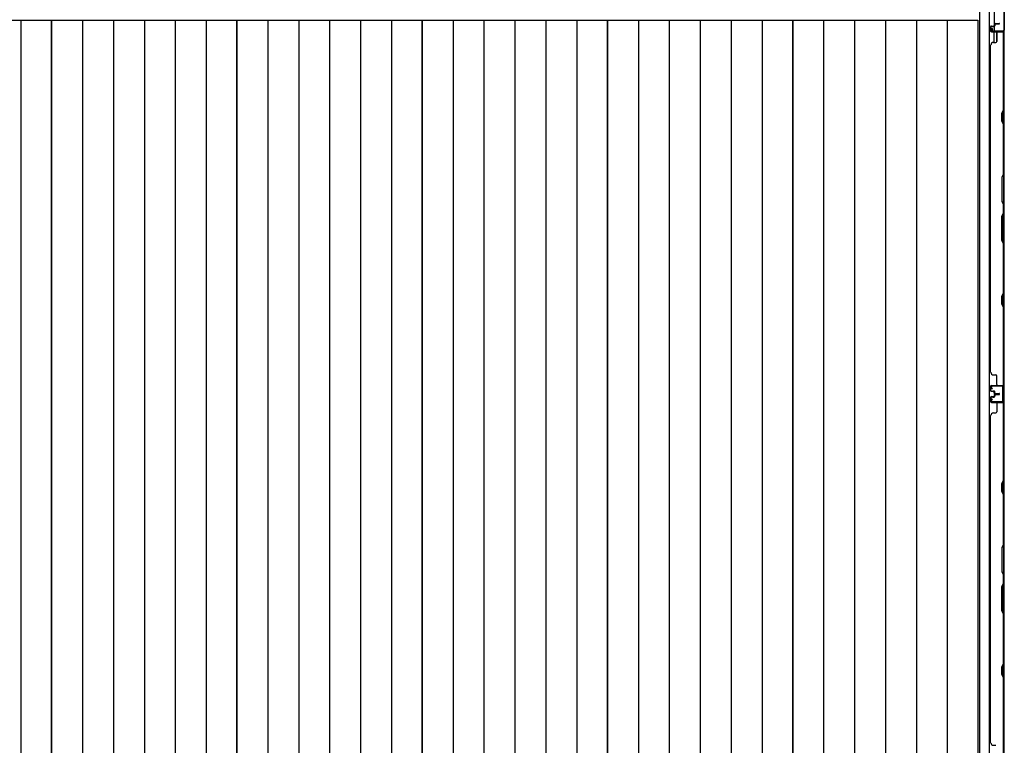
# Model space of a CAD drawing. Extents: x 543 to 20678, y 217 to 14052.
# Drawn here: x 2371 to 4234, y 7241 to 8614 of the extents above; entities that cross this region are included whole.
import ezdxf

# ---------------------------------------------------------------- set-up
doc = ezdxf.new("R2010")
doc.units = 0
doc.header["$LTSCALE"] = 50
doc.header["$MEASUREMENT"] = 0
for name, color, linetype in [('下枠側', 1, 'CONTINUOUS'), ('壁パネル', 2, 'CONTINUOUS'), ('床板', 7, 'CONTINUOUS'), ('柱後', 3, 'CONTINUOUS'), ('間柱', 3, 'CONTINUOUS')]:
    doc.layers.add(name, color=color, linetype=linetype)

msp = doc.modelspace()

# ---------------------------------------------------------------- linework, layer by layer
at = {"layer": '下枠側'}
for p, q in [((4186.6, 8659.8), (4186.6, 6450.8)), ((4205.1, 8659.8), (4205.1, 6450.8)), ((4214.6, 8659.8), (4214.6, 8593.3)), ((4232.6, 8649.8), (4232.6, 6460.8)), ((4214.6, 8599.3), (4214.6, 8593.3)), ((4214.6, 8599.3), (4214.6, 8593.3)), ((4214.6, 8570.9), (4214.6, 8590.8)), ((4219.6, 8572.9), (4219.6, 8590.8)), ((4232.6, 8592.3), (4232.6, 8591.8))]:
    msp.add_line(p, q, dxfattribs=at)
at = {"layer": '壁パネル'}
for p, q in [((4214.6, 8605.6), (4214.6, 8603.1)), ((4214.6, 8605.6), (4214.6, 8603.1)), ((4215.1, 8605.6), (4215.1, 8602.6)), ((4215.1, 8605.6), (4215.1, 8602.6)), ((4216.1, 8607.1), (4224.1, 8607.1)), ((4216.1, 8607.1), (4224.1, 8607.1)), ((4216.1, 8606.6), (4224.1, 8606.6)), ((4216.1, 8606.6), (4224.1, 8606.6)), ((4216.6, 8606.1), (4224.1, 8606.1)), ((4216.6, 8606.1), (4224.1, 8606.1)), ((4207.6, 8600.6), (4207.6, 8592.6)), ((4207.6, 8600.6), (4207.6, 8592.6)), ((4208.1, 8600.6), (4208.1, 8592.6)), ((4208.1, 8600.6), (4208.1, 8592.6)), ((4209.1, 8602.1), (4213.6, 8602.1)), ((4209.1, 8602.1), (4213.6, 8602.1)), ((4209.1, 8601.6), (4214.1, 8601.6)), ((4209.1, 8601.6), (4214.1, 8601.6)), ((4209.1, 8591.6), (4231.1, 8591.6)), ((4209.1, 8591.6), (4230.1, 8591.6)), ((4209.1, 8591.1), (4232.6, 8591.1)), ((4209.1, 8591.1), (4230.1, 8591.1)), ((4211.6, 8601.6), (4211.6, 8601.1)), ((4211.6, 8601.6), (4211.6, 8601.1)), ((4211.6, 8601.1), (4214.1, 8601.1)), ((4211.6, 8601.1), (4214.1, 8601.1)), ((4215.6, 8605.1), (4215.6, 8602.6)), ((4215.6, 8605.1), (4215.6, 8602.6)), ((4219.6, 8589.1), (4219.6, 8573.1)), ((4228.6, 8591.6), (4231.1, 8591.6)), ((4232.1, 8443.2), (4232.1, 8589.1)), ((4232.6, 7921.9), (4232.6, 8591.1)), ((4232.6, 7921.9), (4232.6, 8591.1)), ((4232.6, 8588.9), (4232.6, 8443)), ((4213.1, 8571.1), (4217.6, 8571.1)), ((4207.6, 7946.9), (4207.6, 8566.1)), ((4207.6, 8566.1), (4208.1, 8566.1)), ((4229.1, 8437.2), (4232.1, 8443.2)), ((4232.6, 8443), (4229.6, 8437)), ((4229.1, 8422.2), (4229.1, 8437.2)), ((4232.1, 8416.2), (4229.1, 8422.2)), ((4229.6, 8437), (4229.6, 8422.4)), ((4229.6, 8422.4), (4232.6, 8416.4)), ((4232.1, 8322.4), (4232.1, 8416.2)), ((4232.6, 8416.4), (4232.6, 8322.2)), ((4232.1, 8322.4), (4229.1, 8316.4)), ((4229.1, 8316.4), (4229.1, 8270.4)), ((4229.6, 8316.2), (4232.6, 8322.2)), ((4229.6, 8270.6), (4229.6, 8316.2)), ((4229.1, 8270.4), (4232.1, 8264.4)), ((4232.6, 8264.6), (4229.6, 8270.6)), ((4232.1, 8248.4), (4232.1, 8264.4)), ((4232.6, 8264.6), (4232.6, 8248.2)), ((4229.1, 8242.4), (4232.1, 8248.4)), ((4229.1, 8196.4), (4229.1, 8242.4)), ((4232.6, 8248.2), (4229.6, 8242.2)), ((4229.6, 8242.2), (4229.6, 8196.6)), ((4232.1, 8190.4), (4229.1, 8196.4)), ((4229.6, 8196.6), (4232.6, 8190.6)), ((4232.1, 8096.7), (4232.1, 8190.4)), ((4232.6, 8190.6), (4232.6, 8096.5)), ((4229.1, 8090.7), (4232.1, 8096.7)), ((4229.1, 8075.7), (4229.1, 8090.7)), ((4232.6, 8096.5), (4229.6, 8090.5)), ((4229.6, 8090.5), (4229.6, 8075.9)), ((4232.1, 8069.7), (4229.1, 8075.7)), ((4229.6, 8075.9), (4232.6, 8069.9)), ((4232.1, 7923.9), (4232.1, 8069.7)), ((4232.6, 8069.9), (4232.6, 7923.9)), ((4208.1, 7946.9), (4207.6, 7946.9)), ((4213.1, 7941.9), (4217.6, 7941.9)), ((4219.6, 7923.9), (4219.6, 7939.9)), ((4207.6, 7912.4), (4207.6, 7920.4)), ((4207.6, 7912.4), (4207.6, 7920.4)), ((4207.6, 7912.4), (4207.6, 7920.4)), ((4208.1, 7912.4), (4208.1, 7920.4)), ((4208.1, 7912.4), (4208.1, 7920.4)), ((4208.1, 7912.4), (4208.1, 7920.4)), ((4209.1, 7921.9), (4232.6, 7921.9)), ((4209.1, 7921.9), (4232.6, 7921.9)), ((4209.1, 7921.9), (4230.1, 7921.9)), ((4209.1, 7921.4), (4231.1, 7921.4)), ((4209.1, 7921.4), (4231.1, 7921.4)), ((4209.1, 7921.4), (4230.1, 7921.4)), ((4225.6, 7921.4), (4231.1, 7921.4)), ((4225.6, 7921.4), (4231.1, 7921.4)), ((4207.6, 7899.4), (4207.6, 7891.4)), ((4207.6, 7899.4), (4207.6, 7891.4)), ((4208.1, 7899.4), (4208.1, 7891.4)), ((4208.1, 7899.4), (4208.1, 7891.4)), ((4209.1, 7911.4), (4214.1, 7911.4)), ((4209.1, 7911.4), (4214.1, 7911.4)), ((4209.1, 7910.9), (4213.6, 7910.9)), ((4209.1, 7910.9), (4213.6, 7910.9)), ((4209.1, 7900.9), (4213.6, 7900.9)), ((4209.1, 7900.9), (4213.6, 7900.9)), ((4209.1, 7900.4), (4214.1, 7900.4)), ((4209.1, 7900.4), (4214.1, 7900.4)), ((4211.6, 7911.4), (4211.6, 7911.9)), ((4211.6, 7911.9), (4214.1, 7911.9)), ((4211.6, 7911.9), (4214.1, 7911.9)), ((4211.6, 7911.4), (4211.6, 7911.9)), ((4211.6, 7900.4), (4211.6, 7899.9)), ((4211.6, 7900.4), (4211.6, 7899.9)), ((4211.6, 7899.9), (4214.1, 7899.9)), ((4211.6, 7899.9), (4214.1, 7899.9)), ((4214.6, 7907.4), (4214.6, 7909.9)), ((4214.6, 7907.4), (4214.6, 7909.9)), ((4214.6, 7904.4), (4214.6, 7901.9)), ((4214.6, 7904.4), (4214.6, 7901.9)), ((4215.1, 7907.4), (4215.1, 7910.4)), ((4215.1, 7907.4), (4215.1, 7910.4)), ((4215.1, 7904.4), (4215.1, 7901.4)), ((4215.1, 7904.4), (4215.1, 7901.4)), ((4215.6, 7907.9), (4215.6, 7910.4)), ((4215.6, 7907.9), (4215.6, 7910.4)), ((4215.6, 7903.9), (4215.6, 7901.4)), ((4215.6, 7903.9), (4215.6, 7901.4)), ((4216.1, 7906.4), (4224.1, 7906.4)), ((4216.1, 7906.4), (4224.1, 7906.4)), ((4216.1, 7905.9), (4224.1, 7905.9)), ((4216.1, 7905.9), (4224.1, 7905.9)), ((4216.1, 7905.9), (4224.1, 7905.9)), ((4216.1, 7905.9), (4224.1, 7905.9)), ((4216.1, 7905.4), (4224.1, 7905.4)), ((4216.1, 7905.4), (4224.1, 7905.4)), ((4216.6, 7906.9), (4224.1, 7906.9)), ((4216.6, 7906.9), (4224.1, 7906.9)), ((4216.6, 7904.9), (4224.1, 7904.9)), ((4216.6, 7904.9), (4224.1, 7904.9)), ((4209.1, 7890.4), (4231.1, 7890.4)), ((4209.1, 7890.4), (4230.1, 7890.4)), ((4209.1, 7889.9), (4232.6, 7889.9)), ((4209.1, 7889.9), (4230.1, 7889.9)), ((4219.6, 7887.9), (4219.6, 7871.9)), ((4228.6, 7890.4), (4231.1, 7890.4)), ((4232.1, 7742.2), (4232.1, 7887.9)), ((4232.6, 7220.9), (4232.6, 7889.9)), ((4232.6, 7220.9), (4232.6, 7889.9)), ((4232.6, 7887.9), (4232.6, 7742)), ((4207.6, 7245.9), (4207.6, 7864.9)), ((4208.1, 7864.9), (4207.6, 7864.9)), ((4213.1, 7869.9), (4217.6, 7869.9)), ((4229.1, 7736.2), (4232.1, 7742.2)), ((4229.1, 7721.2), (4229.1, 7736.2)), ((4232.6, 7742), (4229.6, 7736)), ((4229.6, 7736), (4229.6, 7721.4)), ((4232.1, 7715.2), (4229.1, 7721.2)), ((4229.6, 7721.4), (4232.6, 7715.4)), ((4232.1, 7621.4), (4232.1, 7715.2)), ((4232.6, 7715.4), (4232.6, 7621.2)), ((4232.1, 7621.4), (4229.1, 7615.4)), ((4229.6, 7615.2), (4232.6, 7621.2)), ((4229.1, 7615.4), (4229.1, 7569.4)), ((4229.6, 7569.6), (4229.6, 7615.2)), ((4229.1, 7569.4), (4232.1, 7563.4)), ((4232.6, 7563.6), (4229.6, 7569.6)), ((4232.1, 7547.4), (4232.1, 7563.4)), ((4232.6, 7563.6), (4232.6, 7547.2)), ((4229.1, 7541.4), (4232.1, 7547.4)), ((4232.6, 7547.2), (4229.6, 7541.2)), ((4229.1, 7495.4), (4229.1, 7541.4)), ((4229.6, 7541.2), (4229.6, 7495.6)), ((4232.1, 7489.4), (4229.1, 7495.4)), ((4229.6, 7495.6), (4232.6, 7489.6)), ((4232.1, 7395.7), (4232.1, 7489.4)), ((4232.6, 7489.6), (4232.6, 7395.5)), ((4229.1, 7389.7), (4232.1, 7395.7)), ((4232.6, 7395.5), (4229.6, 7389.5)), ((4229.1, 7374.7), (4229.1, 7389.7)), ((4229.6, 7389.5), (4229.6, 7374.9)), ((4232.1, 7368.7), (4229.1, 7374.7)), ((4229.6, 7374.9), (4232.6, 7368.9)), ((4232.1, 7222.9), (4232.1, 7368.7)), ((4232.6, 7368.9), (4232.6, 7222.9)), ((4208.1, 7245.9), (4207.6, 7245.9)), ((4213.1, 7240.9), (4217.6, 7240.9))]:
    msp.add_line(p, q, dxfattribs=at)
for centre, radius, start, end in [((4216.1, 8605.6), 1.5, 90, 180), ((4216.1, 8605.6), 1.5, 90, 180), ((4216.6, 8605.1), 1.5, 90, 180), ((4216.1, 8605.6), 1, 90, 180), ((4216.6, 8605.1), 1.5, 90, 180), ((4216.1, 8605.6), 1, 90, 180), ((4216.6, 8605.1), 1, 90, 180), ((4216.6, 8605.1), 1, 90, 180), ((4224.1, 8606.6), 0.5, 270, 90), ((4224.1, 8606.6), 0.5, 270, 90), ((4209.1, 8600.6), 1.5, 90, 180), ((4209.1, 8600.6), 1.5, 90, 180), ((4209.1, 8592.6), 1.5, 180, 270), ((4209.1, 8592.6), 1.5, 180, 270), ((4209.1, 8600.6), 1, 90, 180), ((4209.1, 8600.6), 1, 90, 180), ((4209.1, 8592.6), 1, 180, 270), ((4209.1, 8592.6), 1, 180, 270), ((4213.6, 8603.1), 1.5, 270, 0), ((4213.6, 8603.1), 1, 270, 0), ((4213.6, 8603.1), 1.5, 270, 0), ((4213.6, 8603.1), 1, 270, 0), ((4214.1, 8602.6), 1.5, 270, 0), ((4214.1, 8602.6), 1, 270, 0), ((4214.1, 8602.6), 1.5, 270, 0), ((4214.1, 8602.6), 1, 270, 0), ((4221.6, 8589.1), 2, 90, 180), ((4230.1, 8589.1), 2.5, 0, 90), ((4230.1, 8589.1), 2, 0, 90), ((4231.1, 8590.1), 1.5, 41.8103, 90), ((4213.1, 8566.1), 5, 90, 180), ((4217.6, 8573.1), 2, 270, 0), ((4231.5, 8099.3), 0.6, 333.4349, 0), ((4213.1, 7946.9), 5, 180, 270), ((4217.6, 7939.9), 2, 0, 90), ((4209.1, 7920.4), 1.5, 90, 180), ((4209.1, 7920.4), 1.5, 90, 180), ((4209.1, 7920.4), 1.5, 90, 180), ((4209.1, 7920.4), 1, 90, 180), ((4209.1, 7920.4), 1, 90, 180), ((4209.1, 7920.4), 1, 90, 180), ((4221.6, 7923.9), 2, 180, 270), ((4221.6, 7923.9), 2, 180, 270), ((4230.1, 7923.9), 2.5, 270, 0), ((4230.1, 7923.9), 2, 270, 0), ((4231.1, 7922.9), 1.5, 270, 318.1897), ((4231.1, 7922.9), 1.5, 270, 318.1897), ((4209.1, 7912.4), 1.5, 180, 270), ((4209.1, 7912.4), 1.5, 180, 270), ((4209.1, 7899.4), 1.5, 90, 180), ((4209.1, 7899.4), 1.5, 90, 180), ((4209.1, 7912.4), 1, 180, 270), ((4209.1, 7912.4), 1, 180, 270), ((4209.1, 7899.4), 1, 90, 180), ((4209.1, 7899.4), 1, 90, 180), ((4213.6, 7909.9), 1.5, 0, 90), ((4213.6, 7909.9), 1.5, 0, 90), ((4213.6, 7909.9), 1, 0, 90), ((4213.6, 7909.9), 1, 0, 90), ((4213.6, 7901.9), 1.5, 270, 0), ((4213.6, 7901.9), 1, 270, 0), ((4213.6, 7901.9), 1.5, 270, 0), ((4213.6, 7901.9), 1, 270, 0), ((4214.1, 7910.4), 1.5, 0, 90), ((4214.1, 7910.4), 1.5, 0, 90), ((4214.1, 7910.4), 1, 0, 90), ((4214.1, 7910.4), 1, 0, 90), ((4214.1, 7901.4), 1.5, 270, 0), ((4214.1, 7901.4), 1, 270, 0), ((4214.1, 7901.4), 1.5, 270, 0), ((4214.1, 7901.4), 1, 270, 0), ((4216.1, 7907.4), 1.5, 180, 270), ((4216.1, 7907.4), 1.5, 180, 270), ((4216.1, 7904.4), 1.5, 90, 180), ((4216.1, 7904.4), 1.5, 90, 180), ((4216.6, 7907.9), 1.5, 180, 270), ((4216.6, 7907.9), 1.5, 180, 270), ((4216.1, 7907.4), 1, 180, 270), ((4216.1, 7907.4), 1, 180, 270), ((4216.6, 7903.9), 1.5, 90, 180), ((4216.1, 7904.4), 1, 90, 180), ((4216.6, 7903.9), 1.5, 90, 180), ((4216.1, 7904.4), 1, 90, 180), ((4216.6, 7907.9), 1, 180, 270), ((4216.6, 7907.9), 1, 180, 270), ((4216.6, 7903.9), 1, 90, 180), ((4216.6, 7903.9), 1, 90, 180), ((4224.1, 7906.4), 0.5, 270, 90), ((4224.1, 7906.4), 0.5, 270, 90), ((4224.1, 7905.4), 0.5, 270, 90), ((4224.1, 7905.4), 0.5, 270, 90), ((4209.1, 7891.4), 1.5, 180, 270), ((4209.1, 7891.4), 1.5, 180, 270), ((4209.1, 7891.4), 1, 180, 270), ((4209.1, 7891.4), 1, 180, 270), ((4221.6, 7887.9), 2, 90, 180), ((4230.1, 7887.9), 2.5, 0, 90), ((4230.1, 7887.9), 2, 0, 90), ((4231.1, 7888.9), 1.5, 41.8103, 90), ((4213.1, 7864.9), 5, 90, 180), ((4217.6, 7871.9), 2, 270, 0), ((4231.5, 7398.3), 0.6, 333.4349, 0), ((4213.1, 7245.9), 5, 180, 270)]:
    msp.add_arc(centre, radius, start, end, dxfattribs=at)
at = {"layer": '床板'}
for p, q in [((2080.8, 8613.5), (2431.3, 8613.5)), ((2373.3, 8613.5), (2373.3, 6578.5)), ((2431.3, 8613.5), (2781.8, 8613.5)), ((2431.3, 6578.5), (2431.3, 8613.5)), ((2431.3, 8613.5), (2431.3, 6578.5)), ((2489.8, 8613.5), (2489.8, 6578.5)), ((2548.3, 8613.5), (2548.3, 6578.5)), ((2606.8, 8613.5), (2606.8, 6578.5)), ((2665.3, 8613.5), (2665.3, 6578.5)), ((2723.8, 8613.5), (2723.8, 6578.5)), ((2781.8, 8613.5), (3132.3, 8613.5)), ((2781.8, 6578.5), (2781.8, 8613.5)), ((2781.8, 8613.5), (2781.8, 6578.5)), ((2840.3, 8613.5), (2840.3, 6578.5)), ((2898.8, 8613.5), (2898.8, 6578.5)), ((2957.3, 8613.5), (2957.3, 6578.5)), ((3015.8, 8613.5), (3015.8, 6578.5)), ((3074.3, 8613.5), (3074.3, 6578.5)), ((3132.3, 8613.5), (3482.8, 8613.5)), ((3132.3, 6578.5), (3132.3, 8613.5)), ((3132.3, 8613.5), (3132.3, 6578.5)), ((3190.8, 8613.5), (3190.8, 6578.5)), ((3249.3, 8613.5), (3249.3, 6578.5)), ((3307.8, 8613.5), (3307.8, 6578.5)), ((3366.3, 8613.5), (3366.3, 6578.5)), ((3424.8, 8613.5), (3424.8, 6578.5)), ((3482.8, 8613.5), (3833.3, 8613.5)), ((3482.8, 6578.5), (3482.8, 8613.5)), ((3482.8, 8613.5), (3482.8, 6578.5)), ((3541.3, 8613.5), (3541.3, 6578.5)), ((3599.8, 8613.5), (3599.8, 6578.5)), ((3658.3, 8613.5), (3658.3, 6578.5)), ((3716.8, 8613.5), (3716.8, 6578.5)), ((3775.3, 8613.5), (3775.3, 6578.5)), ((3833.3, 8613.5), (4183.8, 8613.5)), ((3833.3, 6578.5), (3833.3, 8613.5)), ((3833.3, 8613.5), (3833.3, 6578.5)), ((3891.8, 8613.5), (3891.8, 6578.5)), ((3950.3, 8613.5), (3950.3, 6578.5)), ((4008.8, 8613.5), (4008.8, 6578.5)), ((4067.3, 8613.5), (4067.3, 6578.5)), ((4125.8, 8613.5), (4125.8, 6578.5)), ((4183.8, 8613.5), (4183.8, 6578.5))]:
    msp.add_line(p, q, dxfattribs=at)
at = {"layer": '柱後'}
for p, q in [((4232.8, 8642.1), (4232.8, 8594.4)), ((4233.6, 8642.1), (4233.6, 8594.4)), ((4210.6, 8597.3), (4209.6, 8593.9)), ((4211.4, 8597.1), (4210.4, 8593.7)), ((4230.8, 8592.4), (4211.4, 8592.4)), ((4230.8, 8591.6), (4211.4, 8591.6))]:
    msp.add_line(p, q, dxfattribs=at)
for centre, radius, start, end in [((4211.4, 8593.4), 1.8, 164.5154, 270), ((4211.4, 8593.4), 1, 164.5154, 270), ((4211, 8597.2), 0.4, 344.5154, 164.5154), ((4230.8, 8594.4), 2, 270, 0), ((4230.8, 8594.4), 2.8, 270, 0)]:
    msp.add_arc(centre, radius, start, end, dxfattribs=at)
at = {"layer": '間柱'}
for p, q in [((4209.6, 7914.8), (4207.8, 7917.8)), ((4208.7, 7918.3), (4210.5, 7915.3)), ((4209.5, 7920.8), (4229.5, 7921.3)), ((4229.6, 7920.3), (4209.6, 7919.8)), ((4230.6, 7892.3), (4230.6, 7919.3)), ((4231.6, 7919.3), (4231.6, 7892.3)), ((4210.5, 7915.3), (4209.6, 7914.8)), ((4207.8, 7893.7), (4209.6, 7896.8)), ((4210.5, 7896.3), (4208.7, 7893.3)), ((4229.5, 7890.3), (4209.5, 7890.8)), ((4209.6, 7896.8), (4210.5, 7896.3)), ((4209.6, 7891.8), (4229.6, 7891.3))]:
    msp.add_line(p, q, dxfattribs=at)
for centre, radius, start, end in [((4209.6, 7918.8), 2, 91.1935, 209.6631), ((4209.6, 7918.8), 1, 91.1935, 209.6631), ((4229.6, 7919.3), 2, 360, 91.1935), ((4229.6, 7919.3), 1, 360, 91.1935), ((4209.6, 7892.8), 2, 150.3369, 268.8065), ((4209.6, 7892.8), 1, 150.3369, 268.8065), ((4229.6, 7892.3), 2, 268.8065, 0), ((4229.6, 7892.3), 1, 268.8065, 0)]:
    msp.add_arc(centre, radius, start, end, dxfattribs=at)

doc.saveas('drawing.dxf')
